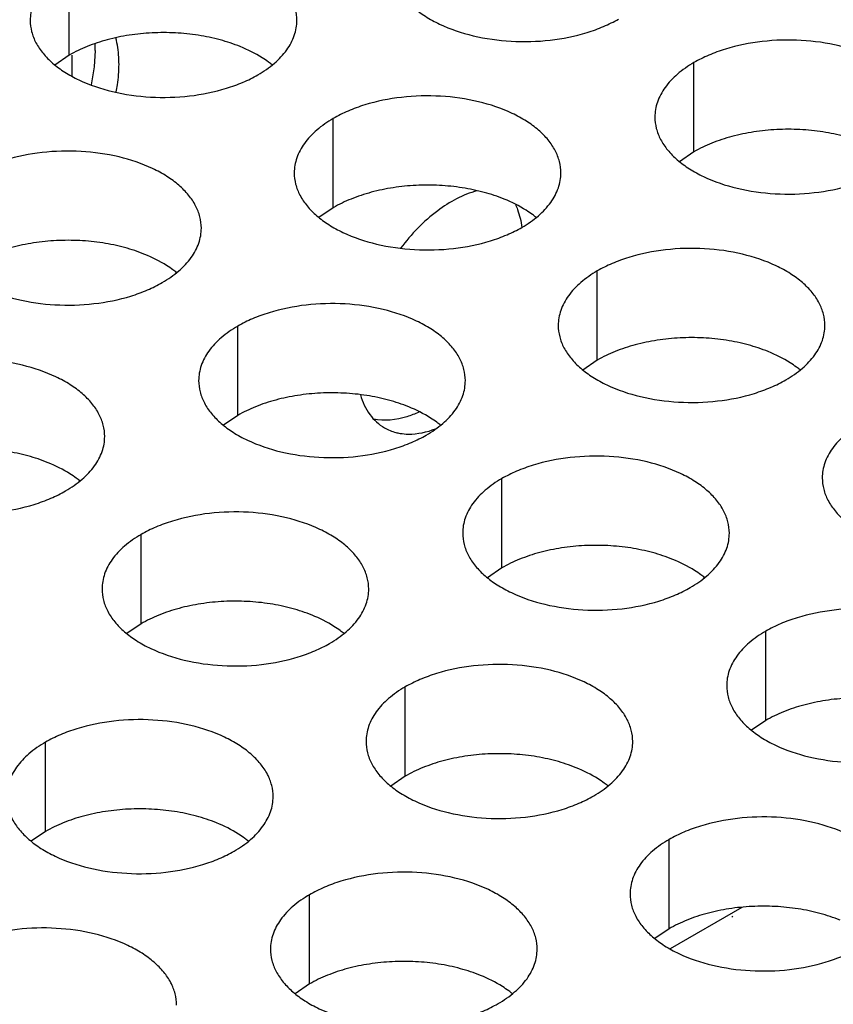
# Model space of a CAD drawing. Units: inches. Extents: x 0 to 34, y 0 to 22.
# Drawn here: x 21.9 to 22, y 19.4 to 19.7 of the extents above; entities that cross this region are included whole.
import ezdxf

# ---------------------------------------------------------------- set-up
doc = ezdxf.new("R2010")
doc.units = ezdxf.units.IN
doc.header["$LTSCALE"] = 1.87
doc.header["$MEASUREMENT"] = 0
doc.layers.get('0').update_dxf_attribs({"linetype": 'CONTINUOUS'})
doc.layers.add('ECAD_29-3228-02', color=7, linetype='CONTINUOUS')

msp = doc.modelspace()

# ---------------------------------------------------------------- linework, layer by layer
at = {"color": 7, "linetype": 'CONTINUOUS'}
for p, q in [((21.8621323573, 19.6522357701), (21.8621323573, 19.6718318281)), ((21.8678389188, 19.6532477677), (21.8676192753, 19.6496398303)), ((21.8621323573, 19.6522357701), (21.8589727376, 19.6500753165)), ((21.8676192753, 19.6496398303), (21.8669398213, 19.6457298504)), ((21.9993734665, 19.6310051537), (21.9993734665, 19.6506012117)), ((21.920137452, 19.6187472707), (21.920137452, 19.6383433287)), ((21.9993734665, 19.6310051537), (21.9962138468, 19.6288447001)), ((21.920137452, 19.6187472707), (21.9169778323, 19.6165868171)), ((21.9781425466, 19.5852587713), (21.9781425466, 19.6048548293)), ((21.8991414976, 19.5731365449), (21.8991414976, 19.5927326029)), ((21.9781425466, 19.5852587713), (21.9749829269, 19.5830983177)), ((21.8991414976, 19.5731365449), (21.8959818779, 19.5709760913)), ((21.9571465922, 19.5396480455), (21.9571465922, 19.5592441035)), ((21.8779105777, 19.5273901625), (21.8779105777, 19.5469862205)), ((21.9571465922, 19.5396480455), (21.9539869725, 19.5374875919)), ((21.8779105777, 19.5273901625), (21.874750958, 19.5252297089)), ((22.0151516869, 19.5061595461), (22.0151516869, 19.5257556041)), ((21.9359156723, 19.4939016631), (21.9359156723, 19.5134977211)), ((22.0151516869, 19.5061595461), (22.0119920672, 19.5039990925)), ((21.8569146233, 19.4817794367), (21.8569146233, 19.5013754947)), ((21.9359156723, 19.4939016631), (21.9327560526, 19.4917412095)), ((21.8569146233, 19.4817794367), (21.8537550036, 19.479618983)), ((21.993920767, 19.4604131637), (21.993920767, 19.4800092217)), ((21.914919718, 19.4482909373), (21.914919718, 19.4678869953)), ((22.009909761, 19.4650761991), (21.9941473848, 19.4559758413)), ((21.993920767, 19.4604131637), (21.9907611473, 19.4582527101)), ((21.914919718, 19.4482909373), (21.9117600982, 19.4461304837))]:
    msp.add_line(p, q, dxfattribs=at)
for centre, radius, start, end in [((21.8414831055, 19.6532580283), 0.0263558153, 359.9776941458, 3.2085689524), ((21.8930538869, 19.6332343465), 0.0216928217, 50.9666495635, 53.68162323), ((21.9510589815, 19.5997458471), 0.0216928217, 50.9666495635, 53.6816232296), ((21.8720579325, 19.5876236207), 0.0216928217, 50.9666495627, 53.68162323), ((22.0090640761, 19.5662573477), 0.0216928217, 50.9666495628, 53.6816232303), ((21.9300630271, 19.5541351213), 0.0216928217, 50.9666495642, 53.6816232294), ((21.8508270126, 19.5418772383), 0.0216928217, 50.9666495634, 53.6816232306), ((21.9880681218, 19.5206466219), 0.0216928217, 50.9666495636, 53.6816232295), ((21.9088321072, 19.5083887389), 0.0216928217, 50.9666495634, 53.6816232303), ((21.9668372019, 19.4749002395), 0.0216928217, 50.9666495634, 53.6816232306), ((21.8878361528, 19.4627780131), 0.0216928217, 50.9666495627, 53.6816232303), ((21.9458412475, 19.4292895137), 0.0216928217, 50.9666495627, 53.6816232303)]:
    msp.add_arc(centre, radius, start, end, dxfattribs=at)
at = {"color": 3, "linetype": 'CONTINUOUS'}
for points, knots in [([(21.9121444804, 19.6598641312), (21.9121445896, 19.660698185), (21.9119231309, 19.6624078405), (21.9109456311, 19.6648781944), (21.9093535207, 19.667217863), (21.9071996668, 19.6693860112), (21.9045271405, 19.6713382259), (21.9002234283, 19.6736804956), (21.8939150515, 19.6757873956), (21.8856832543, 19.6769437298), (21.8772191188, 19.6767121362), (21.8703959003, 19.6753473743), (21.8654396826, 19.6735486831), (21.8631831841, 19.6724385196), (21.8621323573, 19.6718318281)], [0, 0, 0, 0, 0.0428374001, 0.0874372909, 0.1352559086, 0.1871865649, 0.2436595076, 0.3046400314, 0.4382554805, 0.5825419549, 0.7296026851, 0.8712064818, 0.9376797888, 1, 1, 1, 1]), ([(21.8621323573, 19.6718318281), (21.8608489788, 19.6710908736), (21.8585197013, 19.6694825736), (21.8557292352, 19.6665613579), (21.8542335006, 19.663801922), (21.8536487911, 19.6615544729), (21.8535525173, 19.6604333194), (21.8535524448, 19.6598791683)], [0, 0, 0, 0, 0.289150272, 0.5486713595, 0.7817077279, 0.891874446, 1, 1, 1, 1]), ([(21.9327884593, 19.6721370513), (21.9327883501, 19.6713029976), (21.9330098088, 19.669593342), (21.9339873086, 19.6671229881), (21.935579419, 19.6647833196), (21.9377332729, 19.6626151713), (21.9404057992, 19.6606629566), (21.9447095114, 19.658320687), (21.9510178881, 19.656213787), (21.9592496854, 19.6550574528), (21.9677138209, 19.6552890464), (21.9745370394, 19.6566538083), (21.9794932571, 19.6584524994), (21.9817497556, 19.6595626629), (21.9828005823, 19.6601693544)], [0, 0, 0, 0, 0.0428374001, 0.0874372909, 0.1352559086, 0.1871865649, 0.2436595076, 0.3046400314, 0.4382554805, 0.5825419549, 0.7296026851, 0.8712064818, 0.9376797888, 1, 1, 1, 1]), ([(21.8535524448, 19.6598791683), (21.8535523356, 19.6590451146), (21.8537737942, 19.657335459), (21.8547512941, 19.6548651051), (21.8563434045, 19.6525254366), (21.8584972583, 19.6503572883), (21.8611697847, 19.6484050736), (21.8654734969, 19.6460628039), (21.8717818736, 19.643955904), (21.8800136708, 19.6427995698), (21.8884778064, 19.6430311634), (21.8953010248, 19.6443959253), (21.9002572426, 19.6461946164), (21.9025137411, 19.6473047799), (21.9035645678, 19.6479114714)], [0, 0, 0, 0, 0.0428374001, 0.0874372909, 0.1352559086, 0.1871865649, 0.2436595076, 0.3046400314, 0.4382554805, 0.5825419549, 0.7296026851, 0.8712064818, 0.9376797888, 1, 1, 1, 1]), ([(21.9035645678, 19.6479114714), (21.9048479464, 19.6486524259), (21.9071772238, 19.650260726), (21.90996769, 19.6531819416), (21.9114634246, 19.6559413776), (21.912048134, 19.6581888266), (21.9121444078, 19.6593099801), (21.9121444804, 19.6598641312)], [0, 0, 0, 0, 0.289150272, 0.5486713595, 0.7817077279, 0.891874446, 1, 1, 1, 1]), ([(22.0493855896, 19.6386335149), (22.0493856988, 19.6394675686), (22.0491642401, 19.6411772241), (22.0481867402, 19.6436475781), (22.0465946298, 19.6459872466), (22.044440776, 19.6481553948), (22.0417682497, 19.6501076095), (22.0374645375, 19.6524498792), (22.0311561607, 19.6545567792), (22.0229243635, 19.6557131134), (22.014460228, 19.6554815198), (22.0076370095, 19.6541167579), (22.0026807918, 19.6523180667), (22.0004242933, 19.6512079032), (21.9993734665, 19.6506012117)], [0, 0, 0, 0, 0.0428374001, 0.0874372909, 0.1352559086, 0.1871865649, 0.2436595076, 0.3046400314, 0.4382554805, 0.5825419549, 0.7296026851, 0.8712064818, 0.9376797888, 1, 1, 1, 1]), ([(21.9993734665, 19.6506012117), (21.998090088, 19.6498602572), (21.9957608105, 19.6482519572), (21.9929703444, 19.6453307415), (21.9914746098, 19.6425713056), (21.9908899003, 19.6403238566), (21.9907936265, 19.639202703), (21.990793554, 19.6386485519)], [0, 0, 0, 0, 0.289150272, 0.5486713595, 0.7817077279, 0.891874446, 1, 1, 1, 1]), ([(21.970149575, 19.6263756319), (21.9701496842, 19.6272096856), (21.9699282256, 19.6289193411), (21.9689507257, 19.631389695), (21.9673586153, 19.6337293636), (21.9652047614, 19.6358975118), (21.9625322351, 19.6378497265), (21.9582285229, 19.6401919962), (21.9519201462, 19.6422988962), (21.943688349, 19.6434552304), (21.9352242134, 19.6432236368), (21.928400995, 19.6418588749), (21.9234447772, 19.6400601837), (21.9211882787, 19.6389500202), (21.920137452, 19.6383433287)], [0, 0, 0, 0, 0.0428374001, 0.0874372909, 0.1352559086, 0.1871865649, 0.2436595076, 0.3046400314, 0.4382554805, 0.5825419549, 0.7296026851, 0.8712064818, 0.9376797888, 1, 1, 1, 1]), ([(21.920137452, 19.6383433287), (21.9188540734, 19.6376023742), (21.916524796, 19.6359940742), (21.9137343298, 19.6330728585), (21.9122385952, 19.6303134226), (21.9116538858, 19.6280659735), (21.911557612, 19.62694482), (21.9115575394, 19.6263906689)], [0, 0, 0, 0, 0.289150272, 0.5486713595, 0.7817077279, 0.891874446, 1, 1, 1, 1]), ([(21.990793554, 19.6386485519), (21.9907934448, 19.6378144982), (21.9910149034, 19.6361048427), (21.9919924033, 19.6336344887), (21.9935845137, 19.6312948202), (21.9957383675, 19.6291266719), (21.9984108938, 19.6271744572), (22.002714606, 19.6248321876), (22.0090229828, 19.6227252876), (22.01725478, 19.6215689534), (22.0257189156, 19.621800547), (22.032542134, 19.6231653089), (22.0374983517, 19.624964), (22.0397548503, 19.6260741636), (22.040805677, 19.626680855)], [0, 0, 0, 0, 0.0428374001, 0.0874372909, 0.1352559086, 0.1871865649, 0.2436595076, 0.3046400314, 0.4382554805, 0.5825419549, 0.7296026851, 0.8712064818, 0.9376797888, 1, 1, 1, 1]), ([(21.891148526, 19.6142534054), (21.8911486352, 19.6150874591), (21.8909271765, 19.6167971147), (21.8899496767, 19.6192674686), (21.8883575663, 19.6216071372), (21.8862037124, 19.6237752854), (21.8835311861, 19.6257275001), (21.8792274739, 19.6280697698), (21.8729190972, 19.6301766698), (21.8646872999, 19.631333004), (21.8562231644, 19.6311014104), (21.8493999459, 19.6297366485), (21.8444437282, 19.6279379573), (21.8421872297, 19.6268277938), (21.841136403, 19.6262211023)], [0, 0, 0, 0, 0.0428374001, 0.0874372909, 0.1352559086, 0.1871865649, 0.2436595076, 0.3046400314, 0.4382554805, 0.5825419549, 0.7296026851, 0.8712064818, 0.9376797888, 1, 1, 1, 1]), ([(21.9115575394, 19.6263906689), (21.9115574302, 19.6255566152), (21.9117788889, 19.6238469596), (21.9127563887, 19.6213766057), (21.9143484991, 19.6190369372), (21.916502353, 19.6168687889), (21.9191748793, 19.6149165742), (21.9234785915, 19.6125743046), (21.9297869682, 19.6104674046), (21.9380187655, 19.6093110704), (21.946482901, 19.609542664), (21.9533061195, 19.6109074259), (21.9582623372, 19.612706117), (21.9605188357, 19.6138162805), (21.9615696624, 19.614422972)], [0, 0, 0, 0, 0.0428374001, 0.0874372909, 0.1352559086, 0.1871865649, 0.2436595076, 0.3046400314, 0.4382554805, 0.5825419549, 0.7296026851, 0.8712064818, 0.9376797888, 1, 1, 1, 1]), ([(21.9615696624, 19.614422972), (21.962853041, 19.6151639265), (21.9651823184, 19.6167722266), (21.9679727846, 19.6196934422), (21.9694685192, 19.6224528782), (21.9700532287, 19.6247003272), (21.9701495025, 19.6258214807), (21.970149575, 19.6263756319)], [0, 0, 0, 0, 0.289150272, 0.5486713595, 0.7817077279, 0.891874446, 1, 1, 1, 1]), ([(21.8325564904, 19.6142684425), (21.8325563812, 19.6134343888), (21.8327778398, 19.6117247332), (21.8337553397, 19.6092543793), (21.8353474501, 19.6069147108), (21.837501304, 19.6047465625), (21.8401738303, 19.6027943478), (21.8444775425, 19.6004520781), (21.8507859192, 19.5983451781), (21.8590177164, 19.597188844), (21.867481852, 19.5974204376), (21.8743050705, 19.5987851995), (21.8792612882, 19.6005838906), (21.8815177867, 19.6016940541), (21.8825686134, 19.6023007456)], [0, 0, 0, 0, 0.0428374001, 0.0874372909, 0.1352559086, 0.1871865649, 0.2436595076, 0.3046400314, 0.4382554805, 0.5825419549, 0.7296026851, 0.8712064818, 0.9376797888, 1, 1, 1, 1]), ([(21.8825686134, 19.6023007456), (21.883851992, 19.6030417001), (21.8861812694, 19.6046500002), (21.8889717356, 19.6075712158), (21.8904674702, 19.6103306518), (21.8910521796, 19.6125781008), (21.8911484534, 19.6136992543), (21.891148526, 19.6142534054)], [0, 0, 0, 0, 0.289150272, 0.5486713595, 0.7817077279, 0.891874446, 1, 1, 1, 1]), ([(22.0281546697, 19.5928871325), (22.0281547789, 19.5937211862), (22.0279333202, 19.5954308417), (22.0269558203, 19.5979011957), (22.0253637099, 19.6002408642), (22.0232098561, 19.6024090124), (22.0205373298, 19.6043612271), (22.0162336176, 19.6067034968), (22.0099252408, 19.6088103968), (22.0016934436, 19.609966731), (21.993229308, 19.6097351374), (21.9864060896, 19.6083703755), (21.9814498719, 19.6065716843), (21.9791933734, 19.6054615208), (21.9781425466, 19.6048548293)], [0, 0, 0, 0, 0.0428374001, 0.0874372909, 0.1352559086, 0.1871865649, 0.2436595076, 0.3046400314, 0.4382554805, 0.5825419549, 0.7296026851, 0.8712064818, 0.9376797888, 1, 1, 1, 1]), ([(21.9781425466, 19.6048548293), (21.9768591681, 19.6041138748), (21.9745298906, 19.6025055748), (21.9717394245, 19.5995843591), (21.9702436899, 19.5968249232), (21.9696589804, 19.5945774742), (21.9695627066, 19.5934563206), (21.9695626341, 19.5929021695)], [0, 0, 0, 0, 0.289150272, 0.5486713595, 0.7817077279, 0.891874446, 1, 1, 1, 1]), ([(21.9491536206, 19.580764906), (21.9491537298, 19.5815989598), (21.9489322712, 19.5833086153), (21.9479547713, 19.5857789692), (21.9463626609, 19.5881186378), (21.9442088071, 19.590286786), (21.9415362807, 19.5922390007), (21.9372325685, 19.5945812704), (21.9309241918, 19.5966881704), (21.9226923946, 19.5978445046), (21.914228259, 19.597612911), (21.9074050406, 19.5962481491), (21.9024488228, 19.5944494579), (21.9001923243, 19.5933392944), (21.8991414976, 19.5927326029)], [0, 0, 0, 0, 0.0428374001, 0.0874372909, 0.1352559086, 0.1871865649, 0.2436595076, 0.3046400314, 0.4382554805, 0.5825419549, 0.7296026851, 0.8712064818, 0.9376797888, 1, 1, 1, 1]), ([(21.8991414976, 19.5927326029), (21.8978581191, 19.5919916484), (21.8955288416, 19.5903833484), (21.8927383754, 19.5874621327), (21.8912426408, 19.5847026968), (21.8906579314, 19.5824552477), (21.8905616576, 19.5813340942), (21.890561585, 19.5807799431)], [0, 0, 0, 0, 0.289150272, 0.5486713595, 0.7817077279, 0.891874446, 1, 1, 1, 1]), ([(21.9695626341, 19.5929021695), (21.9695625249, 19.5920681158), (21.9697839835, 19.5903584603), (21.9707614834, 19.5878881063), (21.9723535938, 19.5855484378), (21.9745074476, 19.5833802895), (21.9771799739, 19.5814280748), (21.9814836861, 19.5790858052), (21.9877920629, 19.5769789052), (21.9960238601, 19.575822571), (22.0044879957, 19.5760541646), (22.0113112141, 19.5774189265), (22.0162674318, 19.5792176176), (22.0185239304, 19.5803277812), (22.0195747571, 19.5809344726)], [0, 0, 0, 0, 0.0428374001, 0.0874372909, 0.1352559086, 0.1871865649, 0.2436595076, 0.3046400314, 0.4382554805, 0.5825419549, 0.7296026851, 0.8712064818, 0.9376797888, 1, 1, 1, 1]), ([(22.0195747571, 19.5809344726), (22.0208581356, 19.5816754272), (22.0231874131, 19.5832837272), (22.0259778792, 19.5862049428), (22.0274736138, 19.5889643788), (22.0280583233, 19.5912118278), (22.0281545971, 19.5923329813), (22.0281546697, 19.5928871325)], [0, 0, 0, 0, 0.289150272, 0.5486713595, 0.7817077279, 0.891874446, 1, 1, 1, 1]), ([(21.8699176061, 19.568507023), (21.8699177153, 19.5693410767), (21.8696962566, 19.5710507323), (21.8687187568, 19.5735210862), (21.8671266464, 19.5758607548), (21.8649727925, 19.578028903), (21.8623002662, 19.5799811177), (21.857996554, 19.5823233874), (21.8516881773, 19.5844302874), (21.84345638, 19.5855866216), (21.8349922445, 19.585355028), (21.828169026, 19.5839902661), (21.8232128083, 19.5821915749), (21.8209563098, 19.5810814114), (21.8199054831, 19.5804747199)], [0, 0, 0, 0, 0.0428374001, 0.0874372909, 0.1352559086, 0.1871865649, 0.2436595076, 0.3046400314, 0.4382554805, 0.5825419549, 0.7296026851, 0.8712064818, 0.9376797888, 1, 1, 1, 1]), ([(21.890561585, 19.5807799431), (21.8905614758, 19.5799458894), (21.8907829345, 19.5782362338), (21.8917604343, 19.5757658799), (21.8933525447, 19.5734262114), (21.8955063986, 19.5712580631), (21.8981789249, 19.5693058484), (21.9024826371, 19.5669635787), (21.9087910139, 19.5648566788), (21.9170228111, 19.5637003446), (21.9254869466, 19.5639319382), (21.9323101651, 19.5652967001), (21.9372663828, 19.5670953912), (21.9395228813, 19.5682055547), (21.9405737081, 19.5688122462)], [0, 0, 0, 0, 0.0428374001, 0.0874372909, 0.1352559086, 0.1871865649, 0.2436595076, 0.3046400314, 0.4382554805, 0.5825419549, 0.7296026851, 0.8712064818, 0.9376797888, 1, 1, 1, 1]), ([(21.9405737081, 19.5688122462), (21.9418570866, 19.5695532007), (21.9441863641, 19.5711615008), (21.9469768302, 19.5740827164), (21.9484725648, 19.5768421524), (21.9490572743, 19.5790896014), (21.9491535481, 19.5802107549), (21.9491536206, 19.580764906)], [0, 0, 0, 0, 0.289150272, 0.5486713595, 0.7817077279, 0.891874446, 1, 1, 1, 1]), ([(22.0361476413, 19.5713663299), (22.0348642627, 19.5706253754), (22.0325349853, 19.5690170754), (22.0297445191, 19.5660958597), (22.0282487845, 19.5633364238), (22.0276640751, 19.5610889748), (22.0275678013, 19.5599678213), (22.0275677287, 19.5594136701)], [0, 0, 0, 0, 0.289150272, 0.5486713595, 0.7817077279, 0.891874446, 1, 1, 1, 1]), ([(21.8113255705, 19.5685220601), (21.8113254613, 19.5676880064), (21.8115469199, 19.5659783508), (21.8125244198, 19.5635079969), (21.8141165302, 19.5611683284), (21.8162703841, 19.5590001801), (21.8189429104, 19.5570479654), (21.8232466226, 19.5547056957), (21.8295549993, 19.5525987957), (21.8377867965, 19.5514424616), (21.8462509321, 19.5516740552), (21.8530741506, 19.5530388171), (21.8580303683, 19.5548375082), (21.8602868668, 19.5559476717), (21.8613376935, 19.5565543632)], [0, 0, 0, 0, 0.0428374001, 0.0874372909, 0.1352559086, 0.1871865649, 0.2436595076, 0.3046400314, 0.4382554805, 0.5825419549, 0.7296026851, 0.8712064818, 0.9376797888, 1, 1, 1, 1]), ([(21.8613376935, 19.5565543632), (21.8626210721, 19.5572953177), (21.8649503495, 19.5589036178), (21.8677408157, 19.5618248334), (21.8692365503, 19.5645842694), (21.8698212597, 19.5668317184), (21.8699175335, 19.5679528719), (21.8699176061, 19.568507023)], [0, 0, 0, 0, 0.289150272, 0.5486713595, 0.7817077279, 0.891874446, 1, 1, 1, 1]), ([(22.0071587153, 19.5472764067), (22.0071588245, 19.5481104604), (22.0069373658, 19.5498201159), (22.005959866, 19.5522904699), (22.0043677556, 19.5546301384), (22.0022139017, 19.5567982866), (21.9995413754, 19.5587505013), (21.9952376632, 19.561092771), (21.9889292864, 19.563199671), (21.9806974892, 19.5643560052), (21.9722333537, 19.5641244116), (21.9654101352, 19.5627596497), (21.9604539175, 19.5609609585), (21.958197419, 19.559850795), (21.9571465922, 19.5592441035)], [0, 0, 0, 0, 0.0428374001, 0.0874372909, 0.1352559086, 0.1871865649, 0.2436595076, 0.3046400314, 0.4382554805, 0.5825419549, 0.7296026851, 0.8712064818, 0.9376797888, 1, 1, 1, 1]), ([(21.9571465922, 19.5592441035), (21.9558632137, 19.558503149), (21.9535339362, 19.556894849), (21.9507434701, 19.5539736333), (21.9492477355, 19.5512141974), (21.948663026, 19.5489667484), (21.9485667522, 19.5478455948), (21.9485666797, 19.5472914437)], [0, 0, 0, 0, 0.289150272, 0.5486713595, 0.7817077279, 0.891874446, 1, 1, 1, 1]), ([(22.0275677287, 19.5594136701), (22.0275676195, 19.5585796164), (22.0277890782, 19.5568699609), (22.028766578, 19.5543996069), (22.0303586884, 19.5520599384), (22.0325125423, 19.5498917901), (22.0351850686, 19.5479395754), (22.0394887808, 19.5455973058), (22.0457971575, 19.5434904058), (22.0540289547, 19.5423340716), (22.0624930903, 19.5425656652), (22.0693163088, 19.5439304271), (22.0742725265, 19.5457291182), (22.076529025, 19.5468392818), (22.0775798517, 19.5474459732)], [0, 0, 0, 0, 0.0428374001, 0.0874372909, 0.1352559086, 0.1871865649, 0.2436595076, 0.3046400314, 0.4382554805, 0.5825419549, 0.7296026851, 0.8712064818, 0.9376797888, 1, 1, 1, 1]), ([(21.9279227007, 19.5350185236), (21.9279228099, 19.5358525774), (21.9277013513, 19.5375622329), (21.9267238514, 19.5400325868), (21.925131741, 19.5423722554), (21.9229778872, 19.5445404036), (21.9203053608, 19.5464926183), (21.9160016486, 19.548834888), (21.9096932719, 19.550941788), (21.9014614747, 19.5520981222), (21.8929973391, 19.5518665286), (21.8861741207, 19.5505017667), (21.8812179029, 19.5487030755), (21.8789614044, 19.547592912), (21.8779105777, 19.5469862205)], [0, 0, 0, 0, 0.0428374001, 0.0874372909, 0.1352559086, 0.1871865649, 0.2436595076, 0.3046400314, 0.4382554805, 0.5825419549, 0.7296026851, 0.8712064818, 0.9376797888, 1, 1, 1, 1]), ([(21.8779105777, 19.5469862205), (21.8766271992, 19.546245266), (21.8742979217, 19.544636966), (21.8715074555, 19.5417157503), (21.8700117209, 19.5389563144), (21.8694270115, 19.5367088653), (21.8693307377, 19.5355877118), (21.8693306651, 19.5350335607)], [0, 0, 0, 0, 0.289150272, 0.5486713595, 0.7817077279, 0.891874446, 1, 1, 1, 1]), ([(21.9485666797, 19.5472914437), (21.9485665705, 19.54645739), (21.9487880291, 19.5447477344), (21.949765529, 19.5422773805), (21.9513576394, 19.539937712), (21.9535114932, 19.5377695637), (21.9561840196, 19.535817349), (21.9604877318, 19.5334750794), (21.9667961085, 19.5313681794), (21.9750279057, 19.5302118452), (21.9834920413, 19.5304434388), (21.9903152597, 19.5318082007), (21.9952714775, 19.5336068918), (21.997527976, 19.5347170553), (21.9985788027, 19.5353237468)], [0, 0, 0, 0, 0.0428374001, 0.0874372909, 0.1352559086, 0.1871865649, 0.2436595076, 0.3046400314, 0.4382554805, 0.5825419549, 0.7296026851, 0.8712064818, 0.9376797888, 1, 1, 1, 1]), ([(21.9985788027, 19.5353237468), (21.9998621813, 19.5360647013), (22.0021914587, 19.5376730014), (22.0049819249, 19.540594217), (22.0064776595, 19.543353653), (22.0070623689, 19.545601102), (22.0071586427, 19.5467222555), (22.0071587153, 19.5472764067)], [0, 0, 0, 0, 0.289150272, 0.5486713595, 0.7817077279, 0.891874446, 1, 1, 1, 1]), ([(21.8693306651, 19.5350335607), (21.8693305559, 19.534199507), (21.8695520146, 19.5324898514), (21.8705295144, 19.5300194975), (21.8721216248, 19.527679829), (21.8742754787, 19.5255116807), (21.876948005, 19.523559466), (21.8812517172, 19.5212171963), (21.887560094, 19.5191102964), (21.8957918912, 19.5179539622), (21.9042560267, 19.5181855558), (21.9110792452, 19.5195503177), (21.9160354629, 19.5213490088), (21.9182919614, 19.5224591723), (21.9193427882, 19.5230658638)], [0, 0, 0, 0, 0.0428374001, 0.0874372909, 0.1352559086, 0.1871865649, 0.2436595076, 0.3046400314, 0.4382554805, 0.5825419549, 0.7296026851, 0.8712064818, 0.9376797888, 1, 1, 1, 1]), ([(21.9193427882, 19.5230658638), (21.9206261667, 19.5238068183), (21.9229554442, 19.5254151184), (21.9257459103, 19.528336334), (21.9272416449, 19.53109577), (21.9278263544, 19.533343219), (21.9279226282, 19.5344643725), (21.9279227007, 19.5350185236)], [0, 0, 0, 0, 0.289150272, 0.5486713595, 0.7817077279, 0.891874446, 1, 1, 1, 1]), ([(22.0651638099, 19.5137879073), (22.0651639191, 19.514621961), (22.0649424605, 19.5163316165), (22.0639649606, 19.5188019705), (22.0623728502, 19.521141639), (22.0602189963, 19.5233097872), (22.05754647, 19.5252620019), (22.0532427578, 19.5276042716), (22.0469343811, 19.5297111716), (22.0387025839, 19.5308675058), (22.0302384483, 19.5306359122), (22.0234152298, 19.5292711503), (22.0184590121, 19.5274724591), (22.0162025136, 19.5263622956), (22.0151516869, 19.5257556041)], [0, 0, 0, 0, 0.0428374001, 0.0874372909, 0.1352559086, 0.1871865649, 0.2436595076, 0.3046400314, 0.4382554805, 0.5825419549, 0.7296026851, 0.8712064818, 0.9376797888, 1, 1, 1, 1]), ([(22.0151516869, 19.5257556041), (22.0138683083, 19.5250146496), (22.0115390309, 19.5234063496), (22.0087485647, 19.5204851339), (22.0072528301, 19.517725698), (22.0066681207, 19.515478249), (22.0065718469, 19.5143570954), (22.0065717743, 19.5138029443)], [0, 0, 0, 0, 0.289150272, 0.5486713595, 0.7817077279, 0.891874446, 1, 1, 1, 1]), ([(21.9859277954, 19.5015300243), (21.9859279046, 19.502364078), (21.9857064459, 19.5040737335), (21.9847289461, 19.5065440874), (21.9831368357, 19.508883756), (21.9809829818, 19.5110519042), (21.9783104555, 19.5130041189), (21.9740067433, 19.5153463886), (21.9676983665, 19.5174532886), (21.9594665693, 19.5186096228), (21.9510024338, 19.5183780292), (21.9441792153, 19.5170132673), (21.9392229976, 19.5152145761), (21.9369664991, 19.5141044126), (21.9359156723, 19.5134977211)], [0, 0, 0, 0, 0.0428374001, 0.0874372909, 0.1352559086, 0.1871865649, 0.2436595076, 0.3046400314, 0.4382554805, 0.5825419549, 0.7296026851, 0.8712064818, 0.9376797888, 1, 1, 1, 1]), ([(21.9359156723, 19.5134977211), (21.9346322938, 19.5127567666), (21.9323030163, 19.5111484666), (21.9295125502, 19.5082272509), (21.9280168156, 19.505467815), (21.9274321061, 19.5032203659), (21.9273358323, 19.5020992124), (21.9273357598, 19.5015450613)], [0, 0, 0, 0, 0.289150272, 0.5486713595, 0.7817077279, 0.891874446, 1, 1, 1, 1]), ([(22.0065717743, 19.5138029443), (22.0065716651, 19.5129688906), (22.0067931238, 19.5112592351), (22.0077706236, 19.5087888811), (22.009362734, 19.5064492126), (22.0115165879, 19.5042810643), (22.0141891142, 19.5023288496), (22.0184928264, 19.49998658), (22.0248012031, 19.49787968), (22.0330330004, 19.4967233458), (22.0414971359, 19.4969549394), (22.0483203544, 19.4983197013), (22.0532765721, 19.5001183924), (22.0555330706, 19.501228556), (22.0565838973, 19.5018352474)], [0, 0, 0, 0, 0.0428374001, 0.0874372909, 0.1352559086, 0.1871865649, 0.2436595076, 0.3046400314, 0.4382554805, 0.5825419549, 0.7296026851, 0.8712064818, 0.9376797888, 1, 1, 1, 1]), ([(21.9069267464, 19.4894077978), (21.9069268556, 19.4902418515), (21.9067053969, 19.4919515071), (21.905727897, 19.494421861), (21.9041357866, 19.4967615296), (21.9019819328, 19.4989296778), (21.8993094065, 19.5008818925), (21.8950056943, 19.5032241622), (21.8886973175, 19.5053310622), (21.8804655203, 19.5064873964), (21.8720013847, 19.5062558028), (21.8651781663, 19.5048910409), (21.8602219486, 19.5030923497), (21.8579654501, 19.5019821862), (21.8569146233, 19.5013754947)], [0, 0, 0, 0, 0.0428374001, 0.0874372909, 0.1352559086, 0.1871865649, 0.2436595076, 0.3046400314, 0.4382554805, 0.5825419549, 0.7296026851, 0.8712064818, 0.9376797888, 1, 1, 1, 1]), ([(21.9273357598, 19.5015450613), (21.9273356506, 19.5007110076), (21.9275571092, 19.499001352), (21.9285346091, 19.4965309981), (21.9301267195, 19.4941913296), (21.9322805733, 19.4920231813), (21.9349530997, 19.4900709666), (21.9392568119, 19.487728697), (21.9455651886, 19.485621797), (21.9537969858, 19.4844654628), (21.9622611214, 19.4846970564), (21.9690843398, 19.4860618183), (21.9740405576, 19.4878605094), (21.9762970561, 19.4889706729), (21.9773478828, 19.4895773644)], [0, 0, 0, 0, 0.0428374001, 0.0874372909, 0.1352559086, 0.1871865649, 0.2436595076, 0.3046400314, 0.4382554805, 0.5825419549, 0.7296026851, 0.8712064818, 0.9376797888, 1, 1, 1, 1]), ([(21.9773478828, 19.4895773644), (21.9786312614, 19.4903183189), (21.9809605388, 19.491926619), (21.983751005, 19.4948478346), (21.9852467396, 19.4976072706), (21.985831449, 19.4998547196), (21.9859277228, 19.5009758731), (21.9859277954, 19.5015300243)], [0, 0, 0, 0, 0.289150272, 0.5486713595, 0.7817077279, 0.891874446, 1, 1, 1, 1]), ([(21.8569146233, 19.5013754947), (21.8556312448, 19.5006345402), (21.8533019673, 19.4990262402), (21.8505115012, 19.4961050245), (21.8490157666, 19.4933455885), (21.8484310571, 19.4910981395), (21.8483347833, 19.489976986), (21.8483347107, 19.4894228349)], [0, 0, 0, 0, 0.289150272, 0.5486713595, 0.7817077279, 0.891874446, 1, 1, 1, 1]), ([(21.8483347107, 19.4894228349), (21.8483346015, 19.4885887812), (21.8485560602, 19.4868791256), (21.8495335601, 19.4844087717), (21.8511256705, 19.4820691032), (21.8532795243, 19.4799009549), (21.8559520506, 19.4779487402), (21.8602557628, 19.4756064705), (21.8665641396, 19.4734995705), (21.8747959368, 19.4723432364), (21.8832600724, 19.47257483), (21.8900832908, 19.4739395919), (21.8950395085, 19.475738283), (21.897296007, 19.4768484465), (21.8983468338, 19.477455138)], [0, 0, 0, 0, 0.0428374001, 0.0874372909, 0.1352559086, 0.1871865649, 0.2436595076, 0.3046400314, 0.4382554805, 0.5825419549, 0.7296026851, 0.8712064818, 0.9376797888, 1, 1, 1, 1]), ([(21.8983468338, 19.477455138), (21.8996302123, 19.4781960925), (21.9019594898, 19.4798043926), (21.9047499559, 19.4827256082), (21.9062456905, 19.4854850442), (21.9068304, 19.4877324932), (21.9069266738, 19.4888536467), (21.9069267464, 19.4894077978)], [0, 0, 0, 0, 0.289150272, 0.5486713595, 0.7817077279, 0.891874446, 1, 1, 1, 1]), ([(22.04393289, 19.4680415249), (22.0439329992, 19.4688755786), (22.0437115406, 19.4705852341), (22.0427340407, 19.4730555881), (22.0411419303, 19.4753952566), (22.0389880764, 19.4775634048), (22.0363155501, 19.4795156195), (22.0320118379, 19.4818578892), (22.0257034612, 19.4839647892), (22.017471664, 19.4851211234), (22.0090075284, 19.4848895298), (22.0021843099, 19.4835247679), (21.9972280922, 19.4817260767), (21.9949715937, 19.4806159132), (21.993920767, 19.4800092217)], [0, 0, 0, 0, 0.0428374001, 0.0874372909, 0.1352559086, 0.1871865649, 0.2436595076, 0.3046400314, 0.4382554805, 0.5825419549, 0.7296026851, 0.8712064818, 0.9376797888, 1, 1, 1, 1]), ([(21.993920767, 19.4800092217), (21.9926373884, 19.4792682672), (21.990308111, 19.4776599672), (21.9875176448, 19.4747387515), (21.9860219102, 19.4719793156), (21.9854372008, 19.4697318666), (21.985340927, 19.468610713), (21.9853408544, 19.4680565619)], [0, 0, 0, 0, 0.289150272, 0.5486713595, 0.7817077279, 0.891874446, 1, 1, 1, 1]), ([(21.964931841, 19.4559192984), (21.9649319502, 19.4567533522), (21.9647104915, 19.4584630077), (21.9637329917, 19.4609333616), (21.9621408813, 19.4632730302), (21.9599870274, 19.4654411784), (21.9573145011, 19.4673933931), (21.9530107889, 19.4697356628), (21.9467024122, 19.4718425628), (21.9384706149, 19.472998897), (21.9300064794, 19.4727673034), (21.9231832609, 19.4714025415), (21.9182270432, 19.4696038503), (21.9159705447, 19.4684936868), (21.914919718, 19.4678869953)], [0, 0, 0, 0, 0.0428374001, 0.0874372909, 0.1352559086, 0.1871865649, 0.2436595076, 0.3046400314, 0.4382554805, 0.5825419549, 0.7296026851, 0.8712064818, 0.9376797888, 1, 1, 1, 1]), ([(21.914919718, 19.4678869953), (21.9136363394, 19.4671460408), (21.911307062, 19.4655377408), (21.9085165958, 19.4626165251), (21.9070208612, 19.4598570892), (21.9064361517, 19.4576096401), (21.9063398779, 19.4564884866), (21.9063398054, 19.4559343355)], [0, 0, 0, 0, 0.289150272, 0.5486713595, 0.7817077279, 0.891874446, 1, 1, 1, 1]), ([(21.9853408544, 19.4680565619), (21.9853407452, 19.4672225082), (21.9855622039, 19.4655128527), (21.9865397037, 19.4630424987), (21.9881318141, 19.4607028302), (21.990285668, 19.4585346819), (21.9929581943, 19.4565824672), (21.9972619065, 19.4542401976), (22.0035702832, 19.4521332976), (22.0118020805, 19.4509769634), (22.020266216, 19.451208557), (22.0270894345, 19.4525733189), (22.0320456522, 19.45437201), (22.0343021507, 19.4554821736), (22.0353529774, 19.456088865)], [0, 0, 0, 0, 0.0428374001, 0.0874372909, 0.1352559086, 0.1871865649, 0.2436595076, 0.3046400314, 0.4382554805, 0.5825419549, 0.7296026851, 0.8712064818, 0.9376797888, 1, 1, 1, 1]), ([(21.8856958265, 19.4436614154), (21.8856959357, 19.4444954691), (21.885474477, 19.4462051247), (21.8844969771, 19.4486754786), (21.8829048667, 19.4510151472), (21.8807510129, 19.4531832954), (21.8780784866, 19.4551355101), (21.8737747744, 19.4574777798), (21.8674663976, 19.4595846798), (21.8592346004, 19.460741014), (21.8507704648, 19.4605094204), (21.8439472464, 19.4591446585), (21.8389910287, 19.4573459673), (21.8367345301, 19.4562358038), (21.8356837034, 19.4556291123)], [0, 0, 0, 0, 0.0428374001, 0.0874372909, 0.1352559086, 0.1871865649, 0.2436595076, 0.3046400314, 0.4382554805, 0.5825419549, 0.7296026851, 0.8712064818, 0.9376797888, 1, 1, 1, 1]), ([(21.9063398054, 19.4559343355), (21.9063396962, 19.4551002818), (21.9065611548, 19.4533906262), (21.9075386547, 19.4509202723), (21.9091307651, 19.4485806038), (21.911284619, 19.4464124555), (21.9139571453, 19.4444602408), (21.9182608575, 19.4421179711), (21.9245692342, 19.4400110712), (21.9328010314, 19.438854737), (21.941265167, 19.4390863306), (21.9480883855, 19.4404510925), (21.9530446032, 19.4422497836), (21.9553011017, 19.4433599471), (21.9563519284, 19.4439666386)], [0, 0, 0, 0, 0.0428374001, 0.0874372909, 0.1352559086, 0.1871865649, 0.2436595076, 0.3046400314, 0.4382554805, 0.5825419549, 0.7296026851, 0.8712064818, 0.9376797888, 1, 1, 1, 1]), ([(21.9563519284, 19.4439666386), (21.957635307, 19.4447075931), (21.9599645844, 19.4463158932), (21.9627550506, 19.4492371088), (21.9642507852, 19.4519965448), (21.9648354946, 19.4542439938), (21.9649317684, 19.4553651473), (21.964931841, 19.4559192984)], [0, 0, 0, 0, 0.289150272, 0.5486713595, 0.7817077279, 0.891874446, 1, 1, 1, 1])]:
    msp.add_open_spline(points, degree=3, knots=knots, dxfattribs=at)
at = {"color": 7, "linetype": 'CONTINUOUS'}
for points, knots in [([(21.8997005515, 19.654111506), (21.898259384, 19.6546965176), (21.8952198305, 19.6557002062), (21.8904357941, 19.6567017502), (21.8854245262, 19.6572084034), (21.8803374843, 19.6572136284), (21.8753247839, 19.6567101538), (21.8705332317, 19.6557178666), (21.8661125078, 19.6542589528), (21.8633872261, 19.6529602646), (21.8621323573, 19.6522357701)], [0, 0, 0, 0, 0.1204274714, 0.2471214202, 0.3777545721, 0.5097158643, 0.6403405845, 0.7671523696, 0.8878093899, 1, 1, 1, 1]), ([(21.8730587248, 19.6502341795), (21.8730587248, 19.6507460137), (21.8730043177, 19.6526902066), (21.8727257227, 19.6546333597), (21.8723588571, 19.656019046)], [0, 0, 0, 0, 0.2631183089, 1, 1, 1, 1]), ([(21.9059019299, 19.6507130851), (21.9054517443, 19.6510443446), (21.903498954, 19.6523733024), (21.9013699908, 19.6534338321), (21.8997005515, 19.654111506)], [0, 0, 0, 0, 0.2367666356, 1, 1, 1, 1]), ([(21.8724597249, 19.6441567501), (21.8725578722, 19.6446772998), (21.8728933016, 19.6466866433), (21.8730587248, 19.6487266792), (21.8730587248, 19.6502341795)], [0, 0, 0, 0, 0.2600215275, 1, 1, 1, 1]), ([(22.0369416606, 19.6328808896), (22.0355004932, 19.6334659012), (22.0324609396, 19.6344695898), (22.0276769033, 19.6354711338), (22.0226656354, 19.635977787), (22.0175785935, 19.635983012), (22.0125658931, 19.6354795374), (22.0077743409, 19.6344872502), (22.003353617, 19.6330283364), (22.0006283353, 19.6317296482), (21.9993734665, 19.6310051537)], [0, 0, 0, 0, 0.1204274714, 0.2471214202, 0.3777545721, 0.5097158643, 0.6403405845, 0.7671523696, 0.8878093899, 1, 1, 1, 1]), ([(21.9577056461, 19.6206230066), (21.9562644787, 19.6212080182), (21.9532249251, 19.6222117068), (21.9484408887, 19.6232132508), (21.9434296209, 19.623719904), (21.938342579, 19.623725129), (21.9333298786, 19.6232216544), (21.9285383263, 19.6222293672), (21.9241176025, 19.6207704534), (21.9213923207, 19.6194717652), (21.920137452, 19.6187472707)], [0, 0, 0, 0, 0.1204274714, 0.2471214202, 0.3777545721, 0.5097158643, 0.6403405845, 0.7671523696, 0.8878093899, 1, 1, 1, 1]), ([(21.9517540729, 19.6224506945), (21.94861676, 19.6216518599), (21.9422307592, 19.6181066973), (21.937277294, 19.6129373638), (21.9349408346, 19.6098747412)], [0, 0, 0, 0, 0.4566482415, 1, 1, 1, 1]), ([(21.9639070245, 19.6172245857), (21.963456839, 19.6175558452), (21.9615040487, 19.618884803), (21.9593750854, 19.6199453327), (21.9577056461, 19.6206230066)], [0, 0, 0, 0, 0.2367666356, 1, 1, 1, 1]), ([(21.9601428459, 19.6195002588), (21.9603186553, 19.6191223007), (21.9609917647, 19.6174928692), (21.9613902552, 19.6157573613), (21.9615728741, 19.6144253228)], [0, 0, 0, 0, 0.2366638983, 1, 1, 1, 1]), ([(21.8787045971, 19.6085007801), (21.8772634296, 19.6090857918), (21.8742238761, 19.6100894804), (21.8694398397, 19.6110910244), (21.8644285718, 19.6115976776), (21.85934153, 19.6116029026), (21.8543288295, 19.6110994279), (21.8495372773, 19.6101071408), (21.8451165535, 19.608648227), (21.8423912717, 19.6073495388), (21.841136403, 19.6066250443)], [0, 0, 0, 0, 0.1204274714, 0.2471214202, 0.3777545721, 0.5097158643, 0.6403405845, 0.7671523696, 0.8878093899, 1, 1, 1, 1]), ([(21.8849059755, 19.6051023593), (21.8844557899, 19.6054336188), (21.8825029996, 19.6067625766), (21.8803740364, 19.6078231063), (21.8787045971, 19.6085007801)], [0, 0, 0, 0, 0.2367666356, 1, 1, 1, 1]), ([(22.0157107407, 19.5871345072), (22.0142695733, 19.5877195188), (22.0112300197, 19.5887232074), (22.0064459833, 19.5897247514), (22.0014347155, 19.5902314046), (21.9963476736, 19.5902366296), (21.9913349732, 19.589733155), (21.986543421, 19.5887408678), (21.9821226971, 19.587281954), (21.9793974154, 19.5859832658), (21.9781425466, 19.5852587713)], [0, 0, 0, 0, 0.1204274714, 0.2471214202, 0.3777545721, 0.5097158643, 0.6403405845, 0.7671523696, 0.8878093899, 1, 1, 1, 1]), ([(22.0219121192, 19.5837360863), (22.0214619336, 19.5840673458), (22.0195091433, 19.5853963037), (22.0173801801, 19.5864568333), (22.0157107407, 19.5871345072)], [0, 0, 0, 0, 0.2367666356, 1, 1, 1, 1]), ([(21.9367096917, 19.5750122808), (21.9352685243, 19.5755972924), (21.9322289707, 19.576600981), (21.9274449343, 19.577602525), (21.9224336665, 19.5781091782), (21.9173466246, 19.5781144032), (21.9123339242, 19.5776109286), (21.9075423719, 19.5766186414), (21.9031216481, 19.5751597276), (21.9003963663, 19.5738610394), (21.8991414976, 19.5731365449)], [0, 0, 0, 0, 0.1204274714, 0.2471214202, 0.3777545721, 0.5097158643, 0.6403405845, 0.7671523696, 0.8878093899, 1, 1, 1, 1]), ([(21.9260958524, 19.5776500697), (21.9265505273, 19.5761156424), (21.9278246441, 19.5732790058), (21.9301285969, 19.571133666), (21.9313778396, 19.5704128758)], [0, 0, 0, 0, 0.5259811342, 1, 1, 1, 1]), ([(21.9429110702, 19.5716138599), (21.9424608846, 19.5719451194), (21.9405080943, 19.5732740772), (21.938379131, 19.5743346069), (21.9367096917, 19.5750122808)], [0, 0, 0, 0, 0.2367666356, 1, 1, 1, 1]), ([(21.9389550031, 19.573866629), (21.9380961156, 19.5734641278), (21.9349559445, 19.5722044974), (21.9313708104, 19.5717876536), (21.9289850891, 19.5723278976)], [0, 0, 0, 0, 0.2794170337, 1, 1, 1, 1]), ([(21.9313778396, 19.5704128758), (21.9321618612, 19.5699605097), (21.9333080764, 19.5694991513), (21.9344974807, 19.5692478483), (21.9348032903, 19.5691962141)], [0, 0, 0, 0, 0.744806169, 1, 1, 1, 1]), ([(21.9348032903, 19.5691962141), (21.9354065284, 19.5690943608), (21.9380517523, 19.5688675964), (21.9407190444, 19.5694707324), (21.9426195934, 19.5701928098)], [0, 0, 0, 0, 0.2313064919, 1, 1, 1, 1]), ([(21.8574736772, 19.5627543977), (21.8560325097, 19.5633394094), (21.8529929562, 19.564343098), (21.8482089198, 19.565344642), (21.8431976519, 19.5658512952), (21.8381106101, 19.5658565202), (21.8330979096, 19.5653530455), (21.8283063574, 19.5643607584), (21.8238856336, 19.5629018446), (21.8211603518, 19.5616031564), (21.8199054831, 19.5608786619)], [0, 0, 0, 0, 0.1204274714, 0.2471214202, 0.3777545721, 0.5097158643, 0.6403405845, 0.7671523696, 0.8878093899, 1, 1, 1, 1]), ([(21.8636750556, 19.5593559769), (21.86322487, 19.5596872364), (21.8612720797, 19.5610161942), (21.8591431165, 19.5620767239), (21.8574736772, 19.5627543977)], [0, 0, 0, 0, 0.2367666356, 1, 1, 1, 1]), ([(21.9947147864, 19.5415237814), (21.9932736189, 19.542108793), (21.9902340654, 19.5431124816), (21.985450029, 19.5441140256), (21.9804387611, 19.5446206788), (21.9753517192, 19.5446259038), (21.9703390188, 19.5441224292), (21.9655474666, 19.543130142), (21.9611267427, 19.5416712282), (21.958401461, 19.54037254), (21.9571465922, 19.5396480455)], [0, 0, 0, 0, 0.1204274714, 0.2471214202, 0.3777545721, 0.5097158643, 0.6403405845, 0.7671523696, 0.8878093899, 1, 1, 1, 1]), ([(22.0009161648, 19.5381253605), (22.0004659792, 19.53845662), (21.9985131889, 19.5397855778), (21.9963842257, 19.5408461075), (21.9947147864, 19.5415237814)], [0, 0, 0, 0, 0.2367666356, 1, 1, 1, 1]), ([(21.9154787718, 19.5292658984), (21.9140376044, 19.52985091), (21.9109980508, 19.5308545986), (21.9062140144, 19.5318561426), (21.9012027466, 19.5323627958), (21.8961157047, 19.5323680208), (21.8911030043, 19.5318645462), (21.886311452, 19.530872259), (21.8818907282, 19.5294133452), (21.8791654464, 19.528114657), (21.8779105777, 19.5273901625)], [0, 0, 0, 0, 0.1204274714, 0.2471214202, 0.3777545721, 0.5097158643, 0.6403405845, 0.7671523696, 0.8878093899, 1, 1, 1, 1]), ([(21.9216801503, 19.5258674775), (21.9212299647, 19.526198737), (21.9192771744, 19.5275276948), (21.9171482111, 19.5285882245), (21.9154787718, 19.5292658984)], [0, 0, 0, 0, 0.2367666356, 1, 1, 1, 1]), ([(22.052719881, 19.508035282), (22.0512787136, 19.5086202936), (22.04823916, 19.5096239822), (22.0434551236, 19.5106255262), (22.0384438558, 19.5111321794), (22.0333568139, 19.5111374044), (22.0283441135, 19.5106339298), (22.0235525612, 19.5096416426), (22.0191318374, 19.5081827288), (22.0164065556, 19.5068840406), (22.0151516869, 19.5061595461)], [0, 0, 0, 0, 0.1204274714, 0.2471214202, 0.3777545721, 0.5097158643, 0.6403405845, 0.7671523696, 0.8878093899, 1, 1, 1, 1]), ([(21.9734838664, 19.495777399), (21.972042699, 19.4963624106), (21.9690031455, 19.4973660992), (21.9642191091, 19.4983676432), (21.9592078412, 19.4988742964), (21.9541207993, 19.4988795214), (21.9491080989, 19.4983760468), (21.9443165467, 19.4973837596), (21.9398958228, 19.4959248458), (21.9371705411, 19.4946261576), (21.9359156723, 19.4939016631)], [0, 0, 0, 0, 0.1204274714, 0.2471214202, 0.3777545721, 0.5097158643, 0.6403405845, 0.7671523696, 0.8878093899, 1, 1, 1, 1]), ([(21.9796852449, 19.4923789781), (21.9792350593, 19.4927102376), (21.977282269, 19.4940391954), (21.9751533058, 19.4950997251), (21.9734838664, 19.495777399)], [0, 0, 0, 0, 0.2367666356, 1, 1, 1, 1]), ([(21.8944828174, 19.4836551725), (21.89304165, 19.4842401842), (21.8900020964, 19.4852438728), (21.88521806, 19.4862454168), (21.8802067922, 19.48675207), (21.8751197503, 19.486757295), (21.8701070499, 19.4862538203), (21.8653154977, 19.4852615332), (21.8608947738, 19.4838026194), (21.8581694921, 19.4825039312), (21.8569146233, 19.4817794367)], [0, 0, 0, 0, 0.1204274714, 0.2471214202, 0.3777545721, 0.5097158643, 0.6403405845, 0.7671523696, 0.8878093899, 1, 1, 1, 1]), ([(21.9006841959, 19.4802567517), (21.9002340103, 19.4805880112), (21.89828122, 19.481916969), (21.8961522567, 19.4829774987), (21.8944828174, 19.4836551725)], [0, 0, 0, 0, 0.2367666356, 1, 1, 1, 1]), ([(22.0314889611, 19.4622888996), (22.0300477937, 19.4628739112), (22.0270082401, 19.4638775998), (22.0222242037, 19.4648791438), (22.0172129359, 19.465385797), (22.012125894, 19.465391022), (22.0071131935, 19.4648875474), (22.0023216413, 19.4638952602), (21.9979009175, 19.4624363464), (21.9951756357, 19.4611376582), (21.993920767, 19.4604131637)], [0, 0, 0, 0, 0.1204274714, 0.2471214202, 0.3777545721, 0.5097158643, 0.6403405845, 0.7671523696, 0.8878093899, 1, 1, 1, 1]), ([(21.9524879121, 19.4501666732), (21.9510467446, 19.4507516848), (21.9480071911, 19.4517553734), (21.9432231547, 19.4527569174), (21.9382118868, 19.4532635706), (21.933124845, 19.4532687956), (21.9281121445, 19.452765321), (21.9233205923, 19.4517730338), (21.9188998685, 19.45031412), (21.9161745867, 19.4490154318), (21.914919718, 19.4482909373)], [0, 0, 0, 0, 0.1204274714, 0.2471214202, 0.3777545721, 0.5097158643, 0.6403405845, 0.7671523696, 0.8878093899, 1, 1, 1, 1]), ([(21.9586892905, 19.4467682523), (21.9582391049, 19.4470995118), (21.9562863146, 19.4484284696), (21.9541573514, 19.4494889993), (21.9524879121, 19.4501666732)], [0, 0, 0, 0, 0.2367666356, 1, 1, 1, 1])]:
    msp.add_open_spline(points, degree=3, knots=knots, dxfattribs=at)
at = {"layer": 'ECAD_29-3228-02', "color": 7, "linetype": 'CONTINUOUS'}
msp.add_line((21.8627227558, 19.6522357701), (21.8627227558, 19.6476221567), dxfattribs=at)
at = {"layer": 'ECAD_29-3228-02', "color": 5, "linetype": 'CONTINUOUS'}
msp.add_line((22.0079356119, 19.463091171), (22.0077226456, 19.4629682156), dxfattribs=at)

doc.saveas('drawing.dxf')
